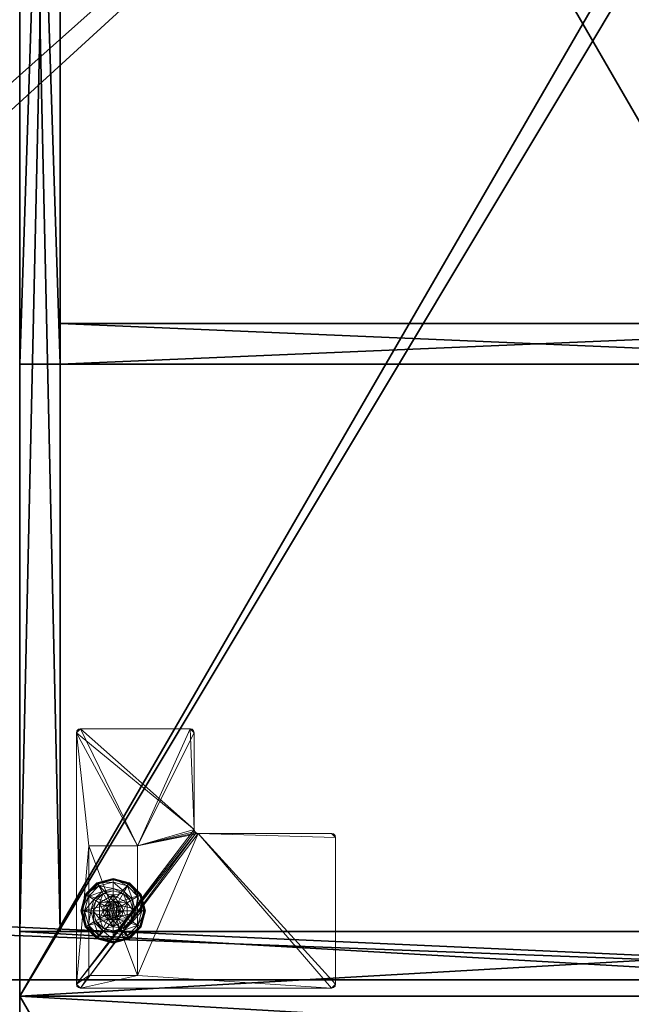
# Model space of a CAD drawing. Extents: x -1 to 180, y 0 to 180.
# Drawn here: x 161 to 171, y 90 to 105 of the extents above; entities that cross this region are included whole.
import ezdxf

# ---------------------------------------------------------------- set-up
doc = ezdxf.new("R2010")
doc.units = 0
doc.header["$LTSCALE"] = 0.3
doc.header["$MEASUREMENT"] = 0
for name, color, linetype in [('A-FURN-ATTRIBUTE-T', 7, 'Continuous'), ('AFURFR-P', 2, 'Continuous'), ('APPLIQUE-PANNEAU-H', 193, 'Continuous'), ('DOS-MODESTIE-V', 3, 'Continuous'), ('EDGE', 1, 'Continuous'), ('FOND-H', 1, 'Continuous'), ('PIETEMENT-V', 2, 'Continuous'), ('SURFACE-H', 7, 'Continuous')]:
    doc.layers.add(name, color=color, linetype=linetype)
doc.layers.add('QUINCAILLERIE-BLANC', color=4, linetype='Continuous', lineweight=13)
doc.layers.add('QUINCAILLERIE-CHR', color=4, linetype='Continuous', lineweight=13)
doc.styles.add('LOGIFLEX - Notes', font='ARIALN.TTF', dxfattribs={"height": 0.09375})

# ---------------------------------------------------------------- blocks, each defined once
blk = doc.blocks.new('3-3072WAVC-FIS')
at = {"layer": 'EDGE'}
mesh = blk.add_polyface(dxfattribs=at)
corners = [(43.984, 0, 29), (43.984, 0, 28), (43.269, -0.087, 29), (42, -0.75, 28), (41.406, -1.158, 28), (42, -0.75, 29), (40.731, -1.413, 28), (40.731, -1.413, 29), (40.016, -1.5, 28), (40.016, -1.5, 29), (41.406, -1.158, 29), (31.984, -1.5, 28), (31.984, -1.5, 29), (42.594, -0.342, 28), (42.594, -0.342, 29), (43.269, -0.087, 28), (31.269, -1.413, 29), (30, -0.75, 28), (29.406, -0.342, 28), (30, -0.75, 29), (28.731, -0.087, 28), (28.731, -0.087, 29), (28.016, 0, 28), (28.016, 0, 29), (29.406, -0.342, 29), (0, 0, 28), (0, 0, 29), (30.594, -1.158, 28), (30.594, -1.158, 29), (31.269, -1.413, 28), (72, 0, 28), (72, 0, 29), (72, -30, 28), (72, -30, 29), (0, -30, 28), (0, -30, 29)]
mesh.append_faces([[corners[k] for k in face] for face in [(3, 5, 13, 13), (17, 19, 27, 27)]], dxfattribs={"vtx0": -1, "vtx1": -1, "vtx2": -1})
mesh.append_faces([[corners[k] for k in face] for face in [(0, 1, 2, 2), (6, 7, 4, 4), (6, 8, 7, 7), (10, 5, 4, 4), (8, 11, 9, 9), (13, 14, 15, 15), (2, 15, 14, 14), (12, 11, 16, 16), (20, 21, 18, 18), (20, 22, 21, 21), (24, 19, 18, 18), (22, 25, 23, 23), (27, 28, 29, 29), (16, 29, 28, 28), (30, 1, 31, 31), (32, 30, 33, 33), (34, 32, 35, 35), (25, 34, 26, 26)]], dxfattribs={"vtx1": -1, "vtx2": -1})
mesh.append_faces([[corners[k] for k in face] for face in [(3, 4, 5, 5), (17, 18, 19, 19)]], dxfattribs={"vtx1": -1, "vtx2": -1, "vtx3": -1})
mesh.append_faces([[corners[k] for k in face] for face in [(8, 9, 7, 7), (7, 10, 4, 4), (11, 12, 9, 9), (5, 14, 13, 13), (1, 15, 2, 2), (22, 23, 21, 21), (21, 24, 18, 18), (25, 26, 23, 23), (19, 28, 27, 27), (11, 29, 16, 16), (1, 0, 31, 31), (30, 31, 33, 33), (32, 33, 35, 35), (34, 35, 26, 26)]], dxfattribs={"vtx2": -1, "vtx3": -1})
at = {"layer": 'SURFACE-H'}
mesh = blk.add_polyface(dxfattribs=at)
corners = [(43.269, -0.087, 29), (42.594, -0.342, 29), (43.984, 0, 29), (42, -0.75, 29), (72, 0, 29), (40.731, -1.413, 29), (72, -30, 29), (41.406, -1.158, 29), (40.016, -1.5, 29), (30.594, -1.158, 29), (30, -0.75, 29), (28.016, 0, 29), (0, 0, 29), (31.269, -1.413, 29), (28.731, -0.087, 29), (29.406, -0.342, 29), (0, -30, 29), (31.984, -1.5, 29)]
mesh.append_faces([[corners[k] for k in face] for face in [(4, 5, 6, 6), (5, 4, 7, 7), (2, 7, 4, 4), (9, 12, 13, 13), (13, 16, 17, 17), (6, 17, 16, 16), (15, 11, 10, 10)]], dxfattribs={"vtx0": -1, "vtx1": -1, "vtx2": -1})
mesh.append_faces([[corners[k] for k in face] for face in [(9, 11, 12, 12)]], dxfattribs={"vtx0": -1, "vtx2": -1, "vtx3": -1})
mesh.append_faces([[corners[k] for k in face] for face in [(0, 1, 2, 2), (14, 11, 15, 15)]], dxfattribs={"vtx1": -1, "vtx2": -1})
mesh.append_faces([[corners[k] for k in face] for face in [(1, 3, 2, 2), (3, 7, 2, 2), (5, 8, 6, 6), (9, 10, 11, 11), (12, 16, 13, 13), (8, 17, 6, 6)]], dxfattribs={"vtx1": -1, "vtx2": -1, "vtx3": -1})
mesh = blk.add_polyface(dxfattribs=at)
corners = [(41.406, -1.158, 28), (72, 0, 28), (40.731, -1.413, 28), (43.984, 0, 28), (42, -0.75, 28), (43.269, -0.087, 28), (42.594, -0.342, 28), (31.984, -1.5, 28), (0, -30, 28), (31.269, -1.413, 28), (40.016, -1.5, 28), (72, -30, 28), (28.731, -0.087, 28), (29.406, -0.342, 28), (28.016, 0, 28), (30, -0.75, 28), (30.594, -1.158, 28), (0, 0, 28)]
mesh.append_faces([[corners[k] for k in face] for face in [(0, 1, 2, 2), (1, 0, 3, 3), (7, 8, 9, 9), (8, 10, 11, 11), (2, 11, 10, 10), (14, 16, 17, 17), (9, 17, 16, 16), (6, 3, 4, 4)]], dxfattribs={"vtx0": -1, "vtx1": -1, "vtx2": -1})
mesh.append_faces([[corners[k] for k in face] for face in [(5, 3, 6, 6), (12, 13, 14, 14)]], dxfattribs={"vtx1": -1, "vtx2": -1})
mesh.append_faces([[corners[k] for k in face] for face in [(0, 4, 3, 3), (7, 10, 8, 8), (1, 11, 2, 2), (13, 15, 14, 14), (15, 16, 14, 14), (8, 17, 9, 9)]], dxfattribs={"vtx1": -1, "vtx2": -1, "vtx3": -1})
blk = doc.blocks.new('3-PG-30-G')
at = {"layer": 'APPLIQUE-PANNEAU-H'}
mesh = blk.add_polyface(dxfattribs=at)
corners = [(0.625, 0, -3), (0, 0, -3), (0, 19, -3), (0.625, 19, -3), (0, 19), (0, 0), (0.625, 19), (0.625, 0), (16, 0, -3), (15.375, 0, -3), (15.375, 19, -3), (16, 19, -3), (15.375, 19), (15.375, 0), (16, 19), (16, 0), (15.375, 18.375, -3), (0.625, 18.375, -3), (0.625, 18.375), (15.375, 18.375)]
mesh.append_faces([[corners[k] for k in face] for face in [(3, 0, 2, 2), (5, 4, 1, 1), (4, 6, 2, 2), (6, 7, 3, 3), (7, 5, 0, 0), (4, 5, 6, 6), (11, 8, 10, 10), (13, 12, 9, 9), (12, 14, 10, 10), (14, 15, 11, 11), (15, 13, 8, 8), (12, 13, 14, 14), (3, 10, 17, 17), (19, 18, 16, 16), (18, 6, 17, 17), (6, 12, 3, 3), (12, 19, 10, 10), (18, 19, 6, 6)]], dxfattribs={"vtx1": -1, "vtx2": -1})
mesh.append_faces([[corners[k] for k in face] for face in [(0, 1, 2, 2), (4, 2, 1, 1), (6, 3, 2, 2), (7, 0, 3, 3), (5, 1, 0, 0), (5, 7, 6, 6), (8, 9, 10, 10), (12, 10, 9, 9), (14, 11, 10, 10), (15, 8, 11, 11), (13, 9, 8, 8), (13, 15, 14, 14), (10, 16, 17, 17), (18, 17, 16, 16), (6, 3, 17, 17), (12, 10, 3, 3), (19, 16, 10, 10), (19, 12, 6, 6)]], dxfattribs={"vtx2": -1, "vtx3": -1})
blk = doc.blocks.new('LV3072FIS_THREEDVIEW_LAYER_____CONNECTIVITY_____No_____E_____No_____GROMMET_____NGR_____LAYER_____PG_____QI_____No_____WAVC_____Wav')
blk.add_blockref('3-PG-30-G', (2, -28.5, 28))
blk = doc.blocks.new('LV3072FIS_THREEDVIEW_E_____CONNECTIVITY_____No_____E_____No_____GROMMET_____NGR_____LAYER_____PG_____QI_____No_____WAVC_____Wav')
for name in ['3-3072WAVC-FIS', 'LV3072FIS_THREEDVIEW_LAYER_____CONNECTIVITY_____No_____E_____No_____GROMMET_____NGR_____LAYER_____PG_____QI_____No_____WAVC_____Wav']:
    blk.add_blockref(name, (0, 0))
blk = doc.blocks.new('3_LV3072FIS_____XI_____XO_____CONNECTIVITY_____No_____E_____No_____GROMMET_____NGR_____LAYER_____PG_____QI_____No_____WAVC_____Wav')
blk.add_blockref('LV3072FIS_THREEDVIEW_E_____CONNECTIVITY_____No_____E_____No_____GROMMET_____NGR_____LAYER_____PG_____QI_____No_____WAVC_____Wav', (0, 0))
at = {"layer": 'A-FURN-ATTRIBUTE-T', "style": 'LOGIFLEX - Notes'}
blk.add_attdef('CAPTG', (0, 1), '', height=2.5, dxfattribs=at)
at = {"layer": 'A-FURN-ATTRIBUTE-T', "style": 'LOGIFLEX - Notes', "flags": 1}
for tag, p in [('CAPPN', (0, 0)), ('CAPMG', (0, 0, 2147484187.531)), ('CAPMC', (0, 0)), ('CAPQT', (0, 0)), ('CAPDH', (0, 0))]:
    blk.add_attdef(tag, p, '', height=0.001, dxfattribs=at)
blk = doc.blocks.new('3-LV1830AR25')
at = {"layer": 'AFURFR-P'}
for p in [(0, 0, 25), (0, 0, 24), (0, 0, 24), (0, 0, 5.5), (0, 0, 4.5), (1, 0, 24), (1, 0, 5.5), (30, 0, 25), (30, 0, 24), (30, 0, 5.5), (30, 0, 4.5), (30, 0, 24), (1, -0.625, 24), (1, -0.625, 5.5)]:
    blk.add_point(p, dxfattribs=at)
at = {"layer": 'DOS-MODESTIE-V'}
mesh = blk.add_polyface(dxfattribs=at)
corners = [(1, 0, 5.5), (1, -0.625, 5.5), (1, 0, 24), (1, -0.625, 24), (29, 0, 24), (29, 0, 5.5), (29, -0.625, 24), (29, -0.625, 5.5)]
mesh.append_faces([[corners[k] for k in face] for face in [(0, 1, 2, 2), (2, 4, 0, 0), (3, 6, 2, 2), (1, 7, 3, 3), (0, 5, 1, 1), (7, 5, 6, 6)]], dxfattribs={"vtx1": -1, "vtx2": -1})
mesh.append_faces([[corners[k] for k in face] for face in [(1, 3, 2, 2), (4, 5, 0, 0), (6, 4, 2, 2), (7, 6, 3, 3), (5, 7, 1, 1), (5, 4, 6, 6)]], dxfattribs={"vtx2": -1, "vtx3": -1})
at = {"layer": 'EDGE'}
mesh = blk.add_polyface(dxfattribs=at)
corners = [(0, 0, 24), (30, 0, 24), (0, 0, 25), (30, 0, 25), (0, -18, 24), (0, -18, 25), (30, -18, 24), (30, -18, 25)]
mesh.append_faces([[corners[k] for k in face] for face in [(0, 1, 2, 2), (3, 2, 1, 1), (4, 0, 5, 5), (2, 5, 0, 0), (1, 6, 3, 3), (7, 3, 6, 6), (6, 4, 7, 7), (5, 7, 4, 4)]], dxfattribs={"vtx1": -1, "vtx2": -1})
at = {"layer": 'FOND-H'}
mesh = blk.add_polyface(dxfattribs=at)
corners = [(0, -17.375, 5.5), (0, -17.375, 4.5), (30, -17.375, 5.5), (30, -17.375, 4.5), (30, 0, 5.5), (0, 0, 5.5), (30, 0, 4.5), (0, 0, 4.5)]
mesh.append_faces([[corners[k] for k in face] for face in [(0, 1, 2, 2), (2, 4, 0, 0), (3, 6, 2, 2), (1, 7, 3, 3), (0, 5, 1, 1), (7, 5, 6, 6)]], dxfattribs={"vtx1": -1, "vtx2": -1})
mesh.append_faces([[corners[k] for k in face] for face in [(1, 3, 2, 2), (4, 5, 0, 0), (6, 4, 2, 2), (7, 6, 3, 3), (5, 7, 1, 1), (5, 4, 6, 6)]], dxfattribs={"vtx2": -1, "vtx3": -1})
at = {"layer": 'PIETEMENT-V'}
mesh = blk.add_polyface(dxfattribs=at)
corners = [(0, -17.375, 5.5), (1, -17.375, 5.5), (0, -17.375, 24), (1, -17.375, 24), (0, 0, 24), (0, 0, 5.5), (1, 0, 24), (1, 0, 5.5)]
mesh.append_faces([[corners[k] for k in face] for face in [(0, 1, 2, 2), (2, 4, 0, 0), (3, 6, 2, 2), (1, 7, 3, 3), (0, 5, 1, 1), (7, 5, 6, 6)]], dxfattribs={"vtx1": -1, "vtx2": -1})
mesh.append_faces([[corners[k] for k in face] for face in [(1, 3, 2, 2), (4, 5, 0, 0), (6, 4, 2, 2), (7, 6, 3, 3), (5, 7, 1, 1), (5, 4, 6, 6)]], dxfattribs={"vtx2": -1, "vtx3": -1})
mesh = blk.add_polyface(dxfattribs=at)
corners = [(29, -17.375, 5.5), (30, -17.375, 5.5), (29, -17.375, 24), (30, -17.375, 24), (29, 0, 24), (29, 0, 5.5), (30, 0, 24), (30, 0, 5.5)]
mesh.append_faces([[corners[k] for k in face] for face in [(0, 1, 2, 2), (2, 4, 0, 0), (3, 6, 2, 2), (1, 7, 3, 3), (0, 5, 1, 1), (7, 5, 6, 6)]], dxfattribs={"vtx1": -1, "vtx2": -1})
mesh.append_faces([[corners[k] for k in face] for face in [(1, 3, 2, 2), (4, 5, 0, 0), (6, 4, 2, 2), (7, 6, 3, 3), (5, 7, 1, 1), (5, 4, 6, 6)]], dxfattribs={"vtx2": -1, "vtx3": -1})
at = {"layer": 'QUINCAILLERIE-BLANC'}
mesh = blk.add_polyface(dxfattribs=at)
corners = [(0.907, -1.205), (0.896, -1.199, 0.003), (1.074, -1.02, 0.003), (1.318, -0.955, 0.003), (1.318, -0.967), (1.081, -1.031), (1.318, -1.29, 0.576), (1.441, -1.23, 0.576), (1.195, -1.23, 0.576), (1.242, -1.31, 0.576), (1.186, -1.366, 0.576), (1.195, -1.23, 0.38), (1.318, -1.29, 2.035), (1.242, -1.31, 2.035), (1.052, -1.289, 0.38), (1.072, -1.442, 0.38), (1.164, -1.176, 0.38), (1.318, -1.135, 0.38), (1.318, -1.002, 0.145), (1.318, -0.942, 0.12), (1.068, -1.009, 0.12), (0.885, -1.192, 0.12), (0.936, -1.222, 0.145), (1.098, -1.061, 0.145), (1.146, -1.145, 0.243), (1.021, -1.271, 0.243), (1.318, -1.099, 0.243), (0.885, -1.192, 0.025), (1.318, -0.942, 0.025), (1.068, -1.009, 0.025), (1.186, -1.366), (1.318, -1.29), (1.242, -1.31), (1.318, -1.29, 0.12), (1.242, -1.31, 0.12)]
mesh.append_faces([[corners[k] for k in face] for face in [(6, 7, 8, 8), (14, 15, 11, 11), (30, 0, 5, 5), (4, 31, 32, 32), (5, 32, 30, 30)]], dxfattribs={"vtx0": -1, "vtx2": -1, "vtx3": -1})
mesh.append_faces([[corners[k] for k in face] for face in [(8, 7, 11, 11)]], dxfattribs={"vtx1": -1, "vtx2": -1})
mesh.append_faces([[corners[k] for k in face] for face in [(9, 6, 8, 8), (10, 9, 8, 8), (16, 14, 11, 11), (17, 16, 11, 11), (5, 4, 32, 32)]], dxfattribs={"vtx1": -1, "vtx2": -1, "vtx3": -1})
mesh.append_faces([[corners[k] for k in face] for face in [(0, 1, 2, 2), (3, 4, 5, 5), (2, 3, 5, 5), (12, 6, 9, 9), (13, 12, 9, 9), (18, 19, 20, 20), (21, 22, 23, 23), (23, 22, 24, 24), (24, 22, 25, 25), (26, 18, 23, 23), (23, 18, 20, 20), (16, 17, 24, 24), (24, 17, 26, 26), (25, 14, 16, 16), (24, 25, 16, 16), (23, 20, 21, 21), (24, 26, 23, 23), (27, 21, 20, 20), (19, 28, 29, 29), (20, 19, 29, 29), (20, 29, 27, 27), (28, 3, 2, 2), (1, 27, 29, 29), (29, 28, 2, 2), (2, 5, 0, 0), (1, 29, 2, 2), (31, 33, 34, 34), (32, 31, 34, 34)]], dxfattribs={"vtx2": -1})
mesh = blk.add_polyface(dxfattribs=at)
corners = [(1.318, -0.967), (1.318, -0.955, 0.003), (1.562, -1.02, 0.003), (1.74, -1.199, 0.003), (1.729, -1.205), (1.556, -1.031), (1.394, -1.31, 0.576), (1.45, -1.366, 0.576), (1.441, -1.23, 0.576), (1.318, -1.29, 0.576), (1.441, -1.23, 0.38), (1.195, -1.23, 0.38), (1.564, -1.442, 0.576), (1.318, -1.29, 2.035), (1.394, -1.31, 2.035), (1.318, -1.135, 0.38), (1.472, -1.176, 0.38), (1.584, -1.289, 0.38), (1.7, -1.222, 0.145), (1.751, -1.192, 0.12), (1.568, -1.009, 0.12), (1.318, -0.942, 0.12), (1.318, -1.002, 0.145), (1.538, -1.061, 0.145), (1.49, -1.145, 0.243), (1.318, -1.099, 0.243), (1.615, -1.271, 0.243), (1.318, -0.942, 0.025), (1.751, -1.192, 0.025), (1.568, -1.009, 0.025), (1.394, -1.31), (1.318, -1.29), (1.45, -1.366), (1.318, -1.29, 0.12), (1.394, -1.31, 0.12)]
mesh.append_faces([[corners[k] for k in face] for face in [(15, 11, 10, 10), (30, 0, 5, 5), (5, 32, 30, 30)]], dxfattribs={"vtx0": -1, "vtx2": -1, "vtx3": -1})
mesh.append_faces([[corners[k] for k in face] for face in [(8, 12, 10, 10)]], dxfattribs={"vtx1": -1, "vtx2": -1})
mesh.append_faces([[corners[k] for k in face] for face in [(6, 7, 8, 8), (9, 6, 8, 8), (16, 15, 10, 10), (17, 16, 10, 10), (30, 31, 0, 0), (5, 4, 32, 32)]], dxfattribs={"vtx1": -1, "vtx2": -1, "vtx3": -1})
mesh.append_faces([[corners[k] for k in face] for face in [(0, 1, 2, 2), (3, 4, 5, 5), (2, 3, 5, 5), (9, 13, 14, 14), (14, 6, 9, 9), (18, 19, 20, 20), (21, 22, 23, 23), (23, 22, 24, 24), (24, 22, 25, 25), (26, 18, 23, 23), (23, 18, 20, 20), (16, 17, 24, 24), (24, 17, 26, 26), (25, 15, 16, 16), (24, 25, 16, 16), (23, 20, 21, 21), (24, 26, 23, 23), (27, 21, 20, 20), (19, 28, 29, 29), (20, 19, 29, 29), (20, 29, 27, 27), (28, 3, 2, 2), (1, 27, 29, 29), (29, 28, 2, 2), (2, 5, 0, 0), (1, 29, 2, 2), (33, 31, 30, 30), (30, 34, 33, 33)]], dxfattribs={"vtx2": -1})
mesh.append_faces([[corners[k] for k in face] for face in [(8, 10, 11, 11)]], dxfattribs={"vtx2": -1, "vtx3": -1})
mesh = blk.add_polyface(dxfattribs=at)
corners = [(1.407, -1.391, 2.085), (1.229, -1.391, 2.085), (1.215, -1.442, 2.085), (1.369, -1.354, 2.085), (1.318, -1.34, 2.085), (1.267, -1.354, 2.085), (0.896, -1.199, 0.003), (0.907, -1.205), (0.843, -1.442), (0.831, -1.442, 0.003), (1.195, -1.23, 0.576), (1.195, -1.23, 0.38), (1.072, -1.442, 0.38), (1.072, -1.442, 0.576), (1.186, -1.366, 0.576), (1.166, -1.442, 0.576), (1.186, -1.366, 2.035), (1.242, -1.31, 2.035), (1.242, -1.31, 0.576), (1.166, -1.442, 2.035), (1.052, -1.289, 0.38), (1.01, -1.442, 0.38), (0.936, -1.222, 0.145), (0.885, -1.192, 0.12), (0.818, -1.442, 0.12), (1.021, -1.271, 0.243), (0.877, -1.442, 0.145), (0.975, -1.442, 0.243), (0.885, -1.192, 0.025), (0.818, -1.442, 0.025), (1.186, -1.366), (1.166, -1.442), (1.186, -1.366, 0.12), (1.166, -1.442, 0.12), (1.242, -1.31), (1.242, -1.31, 0.12), (1.186, -1.519, 0.12), (1.242, -1.575, 0.12), (1.318, -1.29, 0.12), (1.318, -1.595, 0.12), (1.318, -1.29, 2.035)]
mesh.append_faces([[corners[k] for k in face] for face in [(0, 1, 2, 2), (3, 5, 1, 1), (14, 10, 13, 13), (12, 20, 21, 21), (7, 30, 31, 31), (37, 32, 35, 35)]], dxfattribs={"vtx0": -1, "vtx2": -1, "vtx3": -1})
mesh.append_faces([[corners[k] for k in face] for face in [(13, 10, 12, 12)]], dxfattribs={"vtx1": -1, "vtx2": -1})
mesh.append_faces([[corners[k] for k in face] for face in [(15, 14, 13, 13), (8, 7, 31, 31), (35, 38, 39, 39)]], dxfattribs={"vtx1": -1, "vtx2": -1, "vtx3": -1})
mesh.append_faces([[corners[k] for k in face] for face in [(6, 7, 8, 8), (9, 6, 8, 8), (16, 14, 15, 15), (14, 16, 17, 17), (17, 18, 14, 14), (19, 16, 15, 15), (22, 23, 24, 24), (25, 22, 26, 26), (26, 22, 24, 24), (21, 20, 27, 27), (27, 20, 25, 25), (27, 25, 26, 26), (23, 28, 29, 29), (24, 23, 29, 29), (28, 6, 9, 9), (29, 28, 9, 9), (30, 32, 33, 33), (32, 30, 34, 34), (34, 35, 32, 32), (31, 30, 33, 33), (1, 16, 19, 19), (16, 1, 5, 5), (4, 40, 17, 17), (5, 4, 17, 17), (5, 17, 16, 16), (2, 1, 19, 19)]], dxfattribs={"vtx2": -1})
mesh.append_faces([[corners[k] for k in face] for face in [(3, 4, 5, 5), (10, 11, 12, 12), (36, 33, 32, 32)]], dxfattribs={"vtx2": -1, "vtx3": -1})
mesh = blk.add_polyface(dxfattribs=at)
corners = [(1.229, -1.391, 2.085), (1.407, -1.391, 2.085), (1.369, -1.354, 2.085), (1.421, -1.442, 2.085), (1.215, -1.442, 2.085), (1.729, -1.205), (1.74, -1.199, 0.003), (1.806, -1.442, 0.003), (1.45, -1.366, 0.576), (1.564, -1.442, 0.576), (1.441, -1.23, 0.576), (1.47, -1.442, 0.576), (1.564, -1.442, 0.38), (1.441, -1.23, 0.38), (1.45, -1.366, 2.035), (1.394, -1.31, 0.576), (1.47, -1.442, 2.035), (1.394, -1.31, 2.035), (1.584, -1.289, 0.38), (1.625, -1.442, 0.38), (1.751, -1.192, 0.12), (1.7, -1.222, 0.145), (1.759, -1.442, 0.145), (1.661, -1.442, 0.243), (1.615, -1.271, 0.243), (1.818, -1.442, 0.12), (1.751, -1.192, 0.025), (1.818, -1.442, 0.025), (1.793, -1.442), (1.47, -1.442), (1.45, -1.366), (1.45, -1.366, 0.12), (1.394, -1.31, 0.12), (1.45, -1.519), (1.47, -1.442, 0.12), (1.394, -1.31), (1.394, -1.575, 0.12), (1.318, -1.29, 0.12), (1.45, -1.519, 0.12), (1.318, -1.29, 2.035), (1.318, -1.34, 2.085), (1.407, -1.494, 2.085)]
mesh.append_faces([[corners[k] for k in face] for face in [(0, 1, 2, 2), (8, 9, 10, 10), (9, 8, 11, 11), (18, 13, 12, 12), (5, 29, 30, 30), (36, 37, 32, 32)]], dxfattribs={"vtx0": -1, "vtx2": -1, "vtx3": -1})
mesh.append_faces([[corners[k] for k in face] for face in [(3, 1, 4, 4), (19, 18, 12, 12), (5, 28, 29, 29), (32, 31, 38, 38)]], dxfattribs={"vtx1": -1, "vtx2": -1, "vtx3": -1})
mesh.append_faces([[corners[k] for k in face] for face in [(5, 6, 7, 7), (14, 8, 15, 15), (8, 14, 16, 16), (16, 11, 8, 8), (17, 14, 15, 15), (20, 21, 22, 22), (22, 21, 23, 23), (23, 21, 24, 24), (24, 18, 19, 19), (23, 24, 19, 19), (22, 25, 20, 20), (26, 20, 25, 25), (25, 27, 26, 26), (6, 26, 27, 27), (7, 28, 5, 5), (6, 27, 7, 7), (30, 31, 32, 32), (31, 30, 29, 29), (29, 33, 34, 34), (29, 34, 31, 31), (35, 30, 32, 32), (39, 40, 2, 2), (1, 14, 17, 17), (14, 1, 3, 3), (3, 41, 16, 16), (3, 16, 14, 14), (2, 1, 17, 17), (2, 17, 39, 39)]], dxfattribs={"vtx2": -1})
mesh.append_faces([[corners[k] for k in face] for face in [(9, 12, 13, 13)]], dxfattribs={"vtx2": -1, "vtx3": -1})
mesh = blk.add_polyface(dxfattribs=at)
corners = [(1.421, -1.442, 2.085), (1.215, -1.442, 2.085), (1.229, -1.494, 2.085), (1.318, -1.545, 2.085), (1.369, -1.531, 2.085), (1.267, -1.531, 2.085), (1.318, -1.918), (1.318, -1.93, 0.003), (1.074, -1.865, 0.003), (1.242, -1.575, 0.576), (1.186, -1.519, 0.576), (1.195, -1.656, 0.576), (1.318, -1.595, 0.576), (1.318, -1.595, 2.035), (1.242, -1.575, 2.035), (1.186, -1.519, 2.035), (1.166, -1.442, 2.035), (1.166, -1.442, 0.576), (1.318, -1.75, 0.38), (1.441, -1.656, 0.38), (1.195, -1.656, 0.38), (1.164, -1.709, 0.38), (1.318, -1.942, 0.12), (1.318, -1.883, 0.145), (1.098, -1.824, 0.145), (1.146, -1.74, 0.243), (1.318, -1.786, 0.243), (1.068, -1.876, 0.12), (1.318, -1.942, 0.025), (1.068, -1.876, 0.025), (1.081, -1.854), (1.242, -1.575), (1.318, -1.595), (1.186, -1.519), (1.318, -1.595, 0.12), (1.186, -1.519, 0.12), (1.242, -1.575, 0.12), (1.166, -1.442), (1.166, -1.442, 0.12), (1.186, -1.366, 0.12), (1.242, -1.31, 0.12)]
mesh.append_faces([[corners[k] for k in face] for face in [(0, 1, 2, 2), (18, 19, 20, 20), (31, 6, 30, 30), (30, 33, 31, 31), (40, 34, 36, 36)]], dxfattribs={"vtx0": -1, "vtx2": -1, "vtx3": -1})
mesh.append_faces([[corners[k] for k in face] for face in [(3, 4, 5, 5)]], dxfattribs={"vtx1": -1, "vtx2": -1})
mesh.append_faces([[corners[k] for k in face] for face in [(9, 10, 11, 11), (12, 9, 11, 11), (21, 18, 20, 20), (31, 32, 6, 6), (36, 35, 39, 39)]], dxfattribs={"vtx1": -1, "vtx2": -1, "vtx3": -1})
mesh.append_faces([[corners[k] for k in face] for face in [(6, 7, 8, 8), (12, 13, 14, 14), (15, 10, 9, 9), (14, 15, 9, 9), (14, 9, 12, 12), (16, 17, 10, 10), (22, 23, 24, 24), (24, 23, 25, 25), (25, 23, 26, 26), (26, 18, 21, 21), (25, 26, 21, 21), (24, 27, 22, 22), (28, 22, 27, 27), (27, 29, 28, 28), (7, 28, 29, 29), (8, 30, 6, 6), (34, 32, 31, 31), (33, 35, 36, 36), (35, 33, 37, 37), (31, 33, 36, 36), (31, 36, 34, 34), (37, 38, 35, 35), (13, 3, 5, 5), (2, 15, 14, 14), (15, 2, 1, 1), (5, 2, 14, 14), (5, 14, 13, 13), (1, 16, 15, 15)]], dxfattribs={"vtx2": -1})
mesh = blk.add_polyface(dxfattribs=at)
corners = [(1.267, -1.531, 2.085), (1.369, -1.531, 2.085), (1.407, -1.494, 2.085), (1.229, -1.494, 2.085), (1.421, -1.442, 2.085), (1.318, -1.93, 0.003), (1.318, -1.918), (1.556, -1.854), (1.195, -1.656, 0.576), (1.195, -1.656, 0.38), (1.441, -1.656, 0.38), (1.441, -1.656, 0.576), (1.318, -1.595, 0.576), (1.394, -1.575, 0.576), (1.45, -1.519, 0.576), (1.45, -1.519, 2.035), (1.47, -1.442, 0.576), (1.394, -1.575, 2.035), (1.318, -1.595, 2.035), (1.47, -1.442, 2.035), (1.318, -1.75, 0.38), (1.472, -1.709, 0.38), (1.318, -1.883, 0.145), (1.318, -1.942, 0.12), (1.568, -1.876, 0.12), (1.318, -1.786, 0.243), (1.538, -1.824, 0.145), (1.49, -1.74, 0.243), (1.318, -1.942, 0.025), (1.568, -1.876, 0.025), (1.562, -1.865, 0.003), (1.318, -1.595), (1.394, -1.575), (1.45, -1.519), (1.45, -1.519, 0.12), (1.47, -1.442, 0.12), (1.318, -1.595, 0.12), (1.394, -1.575, 0.12), (1.318, -1.29, 0.12), (1.45, -1.366, 0.12), (1.394, -1.31, 0.12), (1.318, -1.545, 2.085)]
mesh.append_faces([[corners[k] for k in face] for face in [(0, 1, 2, 2), (3, 2, 4, 4), (12, 8, 11, 11), (6, 31, 32, 32), (7, 32, 33, 33), (38, 37, 36, 36), (40, 34, 37, 37)]], dxfattribs={"vtx0": -1, "vtx2": -1, "vtx3": -1})
mesh.append_faces([[corners[k] for k in face] for face in [(11, 8, 10, 10)]], dxfattribs={"vtx1": -1, "vtx2": -1})
mesh.append_faces([[corners[k] for k in face] for face in [(3, 0, 2, 2), (13, 12, 11, 11), (14, 13, 11, 11), (20, 21, 10, 10), (7, 6, 32, 32)]], dxfattribs={"vtx1": -1, "vtx2": -1, "vtx3": -1})
mesh.append_faces([[corners[k] for k in face] for face in [(5, 6, 7, 7), (15, 14, 16, 16), (14, 15, 17, 17), (18, 12, 13, 13), (17, 18, 13, 13), (17, 13, 14, 14), (19, 15, 16, 16), (22, 23, 24, 24), (25, 22, 26, 26), (21, 20, 27, 27), (27, 20, 25, 25), (23, 28, 29, 29), (28, 5, 30, 30), (33, 34, 35, 35), (34, 33, 32, 32), (31, 36, 37, 37), (32, 31, 37, 37), (32, 37, 34, 34), (2, 15, 19, 19), (15, 2, 1, 1), (41, 18, 17, 17), (1, 41, 17, 17), (1, 17, 15, 15)]], dxfattribs={"vtx2": -1})
mesh.append_faces([[corners[k] for k in face] for face in [(8, 9, 10, 10), (39, 35, 34, 34)]], dxfattribs={"vtx2": -1, "vtx3": -1})
mesh = blk.add_polyface(dxfattribs=at)
corners = [(0.896, -1.686, 0.003), (0.907, -1.68), (1.081, -1.854), (1.074, -1.865, 0.003), (1.318, -1.93, 0.003), (1.07, -1.873, 0.013), (0.831, -1.442, 0.003), (1.072, -1.442, 0.576), (1.072, -1.442, 0.38), (1.195, -1.656, 0.38), (1.195, -1.656, 0.576), (1.186, -1.519, 0.576), (1.166, -1.442, 0.576), (1.186, -1.519, 2.035), (1.166, -1.442, 2.035), (1.052, -1.596, 0.38), (1.01, -1.442, 0.38), (1.164, -1.709, 0.38), (0.936, -1.663, 0.145), (0.885, -1.692, 0.12), (1.068, -1.876, 0.12), (0.877, -1.442, 0.145), (0.975, -1.442, 0.243), (1.021, -1.614, 0.243), (1.098, -1.824, 0.145), (1.146, -1.74, 0.243), (0.818, -1.442, 0.12), (0.885, -1.692, 0.025), (1.068, -1.876, 0.025), (0.818, -1.442, 0.025), (0.843, -1.442), (1.166, -1.442), (1.186, -1.519)]
mesh.append_faces([[corners[k] for k in face] for face in [(30, 31, 1, 1)]], dxfattribs={"vtx0": -1, "vtx1": -1, "vtx2": -1})
mesh.append_faces([[corners[k] for k in face] for face in [(11, 7, 10, 10), (15, 9, 8, 8), (1, 31, 32, 32)]], dxfattribs={"vtx0": -1, "vtx2": -1, "vtx3": -1})
mesh.append_faces([[corners[k] for k in face] for face in [(10, 7, 9, 9)]], dxfattribs={"vtx1": -1, "vtx2": -1})
mesh.append_faces([[corners[k] for k in face] for face in [(11, 12, 7, 7), (16, 15, 8, 8), (15, 17, 9, 9), (2, 1, 32, 32)]], dxfattribs={"vtx1": -1, "vtx2": -1, "vtx3": -1})
mesh.append_faces([[corners[k] for k in face] for face in [(0, 1, 2, 2), (3, 4, 5, 5), (1, 0, 6, 6), (3, 0, 2, 2), (11, 13, 14, 14), (18, 19, 20, 20), (19, 18, 21, 21), (21, 18, 22, 22), (22, 18, 23, 23), (23, 18, 24, 24), (24, 18, 20, 20), (17, 15, 25, 25), (25, 15, 23, 23), (23, 15, 16, 16), (21, 26, 19, 19), (22, 23, 16, 16), (25, 23, 24, 24), (19, 27, 28, 28), (27, 19, 26, 26), (20, 19, 28, 28), (26, 29, 27, 27), (0, 27, 29, 29), (27, 0, 5, 5), (5, 0, 3, 3), (6, 30, 1, 1), (29, 6, 0, 0), (28, 27, 5, 5), (4, 28, 5, 5)]], dxfattribs={"vtx2": -1})
mesh.append_faces([[corners[k] for k in face] for face in [(7, 8, 9, 9)]], dxfattribs={"vtx2": -1, "vtx3": -1})
mesh = blk.add_polyface(dxfattribs=at)
corners = [(1.74, -1.686, 0.003), (1.729, -1.68), (1.793, -1.442), (1.562, -1.865, 0.003), (1.806, -1.442, 0.003), (1.318, -1.93, 0.003), (1.556, -1.854), (1.45, -1.519, 0.576), (1.441, -1.656, 0.576), (1.564, -1.442, 0.576), (1.47, -1.442, 0.576), (1.441, -1.656, 0.38), (1.564, -1.442, 0.38), (1.584, -1.596, 0.38), (1.625, -1.442, 0.38), (1.472, -1.709, 0.38), (1.7, -1.663, 0.145), (1.751, -1.692, 0.12), (1.818, -1.442, 0.12), (1.538, -1.824, 0.145), (1.49, -1.74, 0.243), (1.615, -1.614, 0.243), (1.759, -1.442, 0.145), (1.318, -1.883, 0.145), (1.568, -1.876, 0.12), (1.661, -1.442, 0.243), (1.318, -1.786, 0.243), (1.751, -1.692, 0.025), (1.818, -1.442, 0.025), (1.318, -1.942, 0.12), (1.568, -1.876, 0.025), (1.318, -1.942, 0.025), (1.45, -1.519), (1.47, -1.442)]
mesh.append_faces([[corners[k] for k in face] for face in [(7, 8, 9, 9), (13, 12, 11, 11), (1, 32, 33, 33), (32, 1, 6, 6)]], dxfattribs={"vtx0": -1, "vtx2": -1, "vtx3": -1})
mesh.append_faces([[corners[k] for k in face] for face in [(9, 8, 12, 12)]], dxfattribs={"vtx1": -1, "vtx2": -1})
mesh.append_faces([[corners[k] for k in face] for face in [(10, 7, 9, 9), (13, 14, 12, 12), (15, 13, 11, 11), (2, 1, 33, 33)]], dxfattribs={"vtx1": -1, "vtx2": -1, "vtx3": -1})
mesh.append_faces([[corners[k] for k in face] for face in [(0, 1, 2, 2), (1, 0, 3, 3), (4, 0, 2, 2), (3, 5, 6, 6), (16, 17, 18, 18), (17, 16, 19, 19), (19, 16, 20, 20), (20, 16, 21, 21), (21, 16, 22, 22), (22, 16, 18, 18), (19, 23, 24, 24), (14, 13, 25, 25), (25, 13, 21, 21), (21, 13, 15, 15), (20, 21, 15, 15), (19, 24, 17, 17), (25, 21, 22, 22), (20, 26, 19, 19), (17, 27, 28, 28), (27, 17, 24, 24), (24, 29, 30, 30), (24, 30, 27, 27), (18, 17, 28, 28), (0, 27, 30, 30), (27, 0, 4, 4), (28, 27, 4, 4), (30, 31, 3, 3), (3, 6, 1, 1), (0, 30, 3, 3)]], dxfattribs={"vtx2": -1})
mesh.append_faces([[corners[k] for k in face] for face in [(8, 11, 12, 12)]], dxfattribs={"vtx2": -1, "vtx3": -1})
at = {"layer": 'QUINCAILLERIE-CHR'}
mesh = blk.add_polyface(dxfattribs=at)
corners = [(2.318, -1.067, 4.312), (2.318, -1.067, 0.5), (0.317, -1.067, 4.312), (0.317, -1.067, 0.5), (0.317, -1.817, 4.312), (0.317, -1.817, 0.5), (2.318, -1.817, 4.312), (2.318, -1.817, 0.5), (4.062, -0.875, 4.312), (4.094, -0.883, 4.5), (4.094, -0.883, 4.312), (4.062, -0.875, 4.5), (4.125, -2.629, 4.312), (4.117, -2.661, 4.5), (4.117, -2.661, 4.312), (4.125, -2.629, 4.5), (2.572, -2.692, 4.312), (2.541, -2.7, 4.5), (2.541, -2.7, 4.312), (2.572, -2.692, 4.5), (2.51, -4.812, 4.312), (2.502, -4.844, 4.5), (2.502, -4.844, 4.312), (2.51, -4.812, 4.5), (0.188, -4.875, 4.312), (0.156, -4.867, 4.5), (0.156, -4.867, 4.312), (0.188, -4.875, 4.5), (0.125, -0.938, 4.312), (0.133, -0.906, 4.5), (0.133, -0.906, 4.312), (0.125, -0.938, 4.5), (0.188, -0.875, 4.312), (0.156, -0.883, 4.312), (0.188, -0.875, 4.5), (0.156, -0.883, 4.5), (0.125, -4.812, 4.312), (0.125, -4.812, 4.5), (0.133, -4.844, 4.312), (0.133, -4.844, 4.5), (2.447, -4.875, 4.312), (2.447, -4.875, 4.5), (2.479, -4.867, 4.312), (2.479, -4.867, 4.5), (2.51, -2.754, 4.312), (2.51, -2.754, 4.5), (2.518, -2.723, 4.312), (2.518, -2.723, 4.5), (4.062, -2.692, 4.312), (4.062, -2.692, 4.5), (4.094, -2.684, 4.312), (4.094, -2.684, 4.5), (4.125, -0.938, 4.312), (4.125, -0.938, 4.5), (4.117, -0.906, 4.312), (4.117, -0.906, 4.5)]
mesh.append_faces([[corners[k] for k in face] for face in [(34, 19, 11, 11), (37, 45, 31, 31), (43, 23, 41, 41), (49, 15, 19, 19), (41, 45, 27, 27), (55, 11, 53, 53), (6, 44, 4, 4), (0, 8, 6, 6), (8, 0, 32, 32), (4, 28, 2, 2), (2, 32, 0, 0), (12, 6, 52, 52), (20, 40, 44, 44), (30, 32, 28, 28), (44, 6, 46, 46)]], dxfattribs={"vtx0": -1, "vtx1": -1, "vtx2": -1})
mesh.append_faces([[corners[k] for k in face] for face in [(37, 27, 45, 45), (31, 47, 34, 34), (19, 53, 11, 11), (2, 28, 32, 32), (8, 52, 6, 6), (12, 48, 6, 6), (44, 24, 36, 36), (44, 36, 4, 4)]], dxfattribs={"vtx0": -1, "vtx1": -1, "vtx2": -1, "vtx3": -1})
mesh.append_faces([[corners[k] for k in face] for face in [(2, 5, 4, 4)]], dxfattribs={"vtx0": -1, "vtx2": -1})
mesh.append_faces([[corners[k] for k in face] for face in [(34, 17, 19, 19), (36, 24, 26, 26)]], dxfattribs={"vtx0": -1, "vtx2": -1, "vtx3": -1})
mesh.append_faces([[corners[k] for k in face] for face in [(0, 1, 2, 2), (4, 5, 6, 6), (3, 1, 5, 5), (36, 37, 28, 28), (40, 41, 24, 24), (44, 45, 20, 20), (48, 49, 16, 16), (52, 53, 12, 12), (32, 34, 8, 8), (35, 29, 34, 34), (39, 25, 37, 37), (9, 11, 55, 55), (33, 32, 30, 30), (10, 54, 8, 8), (14, 50, 12, 12), (22, 42, 20, 20), (38, 36, 26, 26)]], dxfattribs={"vtx1": -1, "vtx2": -1})
mesh.append_faces([[corners[k] for k in face] for face in [(2, 3, 5, 5), (1, 0, 7, 7), (29, 31, 34, 34), (25, 27, 37, 37), (23, 45, 41, 41), (45, 47, 31, 31), (47, 17, 34, 34), (49, 51, 15, 15), (15, 53, 19, 19), (54, 52, 8, 8), (50, 48, 12, 12), (48, 16, 6, 6), (16, 18, 6, 6), (18, 46, 6, 6), (42, 40, 20, 20), (40, 24, 44, 44), (36, 28, 4, 4)]], dxfattribs={"vtx1": -1, "vtx2": -1, "vtx3": -1})
mesh.append_faces([[corners[k] for k in face] for face in [(8, 9, 10, 10), (8, 11, 9, 9), (12, 13, 14, 14), (12, 15, 13, 13), (16, 17, 18, 18), (16, 19, 17, 17), (20, 21, 22, 22), (20, 23, 21, 21), (24, 25, 26, 26), (24, 27, 25, 25), (28, 29, 30, 30), (28, 31, 29, 29), (32, 33, 34, 34), (34, 33, 35, 35), (29, 35, 30, 30), (30, 35, 33, 33), (36, 38, 37, 37), (37, 38, 39, 39), (25, 39, 26, 26), (26, 39, 38, 38), (40, 42, 41, 41), (41, 42, 43, 43), (21, 43, 22, 22), (22, 43, 42, 42), (44, 46, 45, 45), (45, 46, 47, 47), (17, 47, 18, 18), (18, 47, 46, 46), (48, 50, 49, 49), (49, 50, 51, 51), (13, 51, 14, 14), (14, 51, 50, 50), (52, 54, 53, 53), (53, 54, 55, 55), (9, 55, 10, 10), (10, 55, 54, 54)]], dxfattribs={"vtx2": -1})
mesh.append_faces([[corners[k] for k in face] for face in [(1, 3, 2, 2), (5, 7, 6, 6), (1, 7, 5, 5), (0, 6, 7, 7), (37, 31, 28, 28), (41, 27, 24, 24), (45, 23, 20, 20), (49, 19, 16, 16), (53, 15, 12, 12), (34, 11, 8, 8), (43, 21, 23, 23), (51, 13, 15, 15)]], dxfattribs={"vtx2": -1, "vtx3": -1})
at = {"layer": 'SURFACE-H'}
mesh = blk.add_polyface(dxfattribs=at)
corners = [(30, 0, 25), (30, -18, 25), (0, 0, 25), (0, -18, 25)]
mesh.append_faces([[corners[k] for k in face] for face in [(0, 1, 2, 2), (3, 2, 1, 1)]], dxfattribs={"vtx1": -1, "vtx2": -1})
mesh = blk.add_polyface(dxfattribs=at)
corners = [(30, 0, 24), (30, -18, 24), (0, 0, 24), (0, -18, 24)]
mesh.append_faces([[corners[k] for k in face] for face in [(0, 1, 2, 2), (3, 2, 1, 1)]], dxfattribs={"vtx1": -1, "vtx2": -1})
blk = doc.blocks.new('LV1830AR25_THREEDVIEW_E_____CUSHION_____None_____EM_____No_____L_____N')
blk.add_blockref('3-LV1830AR25', (0, 0))
blk = doc.blocks.new('3_LV1830AR25_____XI_____XO_____CUSHION_____None_____EM_____No_____L_____N')
blk.add_blockref('LV1830AR25_THREEDVIEW_E_____CUSHION_____None_____EM_____No_____L_____N', (0, 0))
at = {"layer": 'A-FURN-ATTRIBUTE-T', "style": 'LOGIFLEX - Notes'}
blk.add_attdef('CAPTG', (0, 1), '', height=2.5, dxfattribs=at)
at = {"layer": 'A-FURN-ATTRIBUTE-T', "style": 'LOGIFLEX - Notes', "flags": 1}
for tag in ['CAPPN', 'CAPMG', 'CAPMC', 'CAPQT', 'CAPDH']:
    blk.add_attdef(tag, (0, 0), '', height=0.001, dxfattribs=at)

msp = doc.modelspace()

# ---------------------------------------------------------------- block references
for name, p, rotation in [('3_LV3072FIS_____XI_____XO_____CONNECTIVITY_____No_____E_____No_____GROMMET_____NGR_____LAYER_____PG_____QI_____No_____WAVC_____Wav', (179.375, 90.25), 180), ('3_LV1830AR25_____XI_____XO_____CUSHION_____None_____EM_____No_____L_____N', (161.375, 90), 90), ('3_LV1830AR25_____XI_____XO_____CUSHION_____None_____EM_____No_____L_____N', (161.375, 60), 90)]:
    msp.add_blockref(name, p, dxfattribs=dict(rotation=rotation))

doc.saveas('drawing.dxf')
